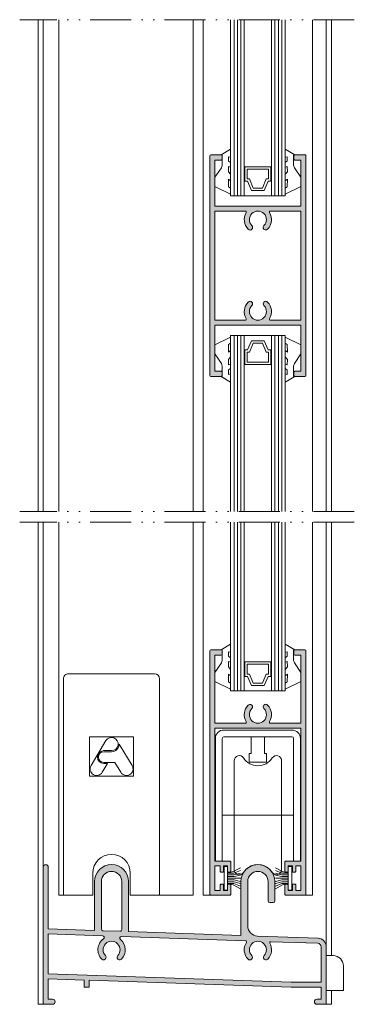
# Model space of a CAD drawing. Units: millimetres. Extents: x 4370 to 6561, y 386 to 999.
# Drawn here: x 4663 to 4688, y 769 to 841 of the extents above; entities that cross this region are included whole.
import ezdxf

# ---------------------------------------------------------------- set-up
doc = ezdxf.new("R2010")
doc.units = ezdxf.units.MM
doc.linetypes.add('ACAD_ISO12W100', pattern=[21, 12, -3, 0, -3, 0, -3])
doc.layers.get('0').update_dxf_attribs({"lineweight": 9})
for name, color, linetype, lineweight in [('aux.', 7, 'Continuous', 15), ('perfiles', 7, 'Continuous', 15), ('Sombreado perfiles', 254, 'Continuous', 15), ('Vidrio', 155, 'Continuous', 15)]:
    doc.layers.add(name, color=color, linetype=linetype, lineweight=lineweight)

# ---------------------------------------------------------------- blocks, each defined once
blk = doc.blocks.new('COR-6501')
at = {"layer": 'Sombreado perfiles'}
h = blk.add_hatch(color=256, dxfattribs=at)
h.paths.add_polyline_path([(-3.750441833223704, 1.592074252384464), (-3.750441833223704, 5.257223387005297, 1), (-6.250441833223704, 5.257223387005297), (-6.250441833223704, 1.679376176113692), (-9.637941833223522, 1.797670282767285), (-9.637941833223522, 6.319723387005297, 1), (-10.01294183322352, 6.319723387005297), (-10.01294183322352, -3.667776612994658, 0.414213562373096), (-9.937941833223704, -3.742776612994703), (-9.325441833223522, -3.742776612994703, 1), (-9.325441833223522, -3.367776612994703), (-9.637941833223522, -3.367776612994703), (-9.637941833223522, -1.871186916041552), (-7.012941833223522, -1.962853935957355), (-7.012941833223522, -2.492776612994703), (-6.637941833223522, -2.492776612994476), (-6.637941833223522, -1.975949224516853), (8.16205816677666, -2.492776612994703), (10.36205816677648, -2.492776612994703), (10.36205816677648, -3.36777661299493), (10.04955816677648, -3.367776612994703, 1), (10.04955816677648, -3.742776612994703), (10.66205816677666, -3.742776612994703, 0.414213562373096), (10.73705816677648, -3.667776612994658), (10.73705816677648, 0.4826041201183671, 0.4040262258351401), (10.13387035221604, 1.107223387005433), (5.698383544249737, 1.262113999409848, -0.4040262258351549), (4.97455816677666, 2.011657119674283), (4.97455816677666, 5.257223387005297, -1), (6.47455816677666, 5.257223387005297), (6.47455816677666, 3.844072860332517, 1), (6.72455816677666, 3.844072860332517, 1), (6.97455816677666, 3.844072860332517), (6.97455816677666, 5.257223387005297, 1), (4.47455816677666, 5.257223387005297), (4.47455816677666, 1.304850923314916)])
h.paths.add_polyline_path([(10.36205816677648, -2.11777661299493), (8.168603816120594, -2.117776612994476), (-9.637941833223522, -1.495958336929561), (-9.637941833223522, 1.422441703655068), (-5.668820575482641, 1.283836935128875, -0.7085228152255028), (-5.59843399264264, 1.058725337890792, 0.449448495670193), (-5.725430672644507, -0.4315372264991311, 1), (-5.453559857861364, -0.1732519964348285, -2.329360842096347), (-4.547323808585134, -0.1732519964348285, 1), (-4.275452993802901, -0.4315372264991311, 0.4286307570124756), (-4.347996402856552, 1.015059095053857, -0.7085228152257248), (-4.26207828697261, 1.23471241193738), (4.969043007908112, 0.912354553048317, 0.3861771045311046), (4.999569327355857, -0.4315372264991311, 1), (5.27144014213809, -0.1732519964348285, -2.329360842096361), (6.177676191414321, -0.1732519964348285, 1), (6.449547006197463, -0.4315372264991311, 0.3662532195197404), (6.523932568672535, 0.8580566131120122), (10.36205816677648, 0.7240263138201044)], flags=16)
h.paths.add_polyline_path([(-5.750441833223704, 1.661915791367846), (-5.750441833223704, 5.257223387005297, -1), (-4.250441833223704, 5.257223387005297), (-4.250441833223704, 1.609534637130309)], flags=16)
for points in [[(-4.37980427031107, 1.614052072976847, 0.424474816209592), (-4.250441833223704, 1.738975926354215), (-4.250441833223704, 5.257223387005297, 1.000000000000022), (-5.750441833223704, 5.257223387005297), (-5.750441833223704, 1.782626888218829, 0.4040262258351714), (-5.62980427031107, 1.657703034841461)], [(4.825413612528791, 0.9173702020566452), (-4.26207828697261, 1.23471241193738, 0.7085228152255957), (-4.347996402856552, 1.015059095053857, -0.4286307570125236), (-4.275452993802901, -0.4315372264991311, -1.000000000000027), (-4.547323808585134, -0.1732519964348285, 2.329360842096321), (-5.453559857861364, -0.1732519964348285, -1.000000000000021), (-5.725430672644507, -0.4315372264991311, -0.4494484956701935), (-5.59843399264264, 1.058725337890792, 0.7085228152256273), (-5.668820575482641, 1.283836935128875), (-9.637941833223522, 1.422441703655068), (-9.637941833223522, -1.495958336929561), (8.168603816124232, -2.117776612994703), (10.36205816677648, -2.117776612994703), (10.36205816677648, 0.4826041201183671, 0.4040262258351635), (10.12078304095212, 0.7324518268731026), (6.667561964052766, 0.853040964103684, 0.5830733584237356), (6.599336152844444, 0.7417473545140183, -0.3273979832006774), (6.449547006197463, -0.4315372264991311, -1.000000000000014), (6.177676191414321, -0.1732519964348285, 2.329360842096361), (5.27144014213809, -0.1732519964348285, -1.000000000000021), (4.999569327355857, -0.4315372264991311, -0.3468351252200249), (4.88570977933432, 0.8015885060983692, 0.5830733584237282)]]:
    blk.add_lwpolyline(points, format="xyb", close=True)
at = {"layer": 'perfiles'}
blk.add_lwpolyline([(4.47455816677666, 1.304850923314916), (4.47455816677666, 5.257223387005297, -1.000000000000004), (6.97455816677666, 5.257223387005297), (6.97455816677666, 3.844072860332517, -0.4142135623730961), (6.84955816677666, 3.719072860332517), (6.59955816677666, 3.719072860332517, -0.4142135623730961), (6.47455816677666, 3.844072860332517), (6.47455816677666, 5.257223387005297, 1.000000000000004), (4.97455816677666, 5.257223387005297), (4.97455816677666, 2.011657119674283, 0.4040262258351549), (5.698383544249737, 1.262113999409848), (10.13387035221604, 1.107223387005433, -0.4040262258351403), (10.73705816677648, 0.4826041201183671), (10.73705816677648, -3.667776612994658, -0.4142135623730961), (10.66205816677666, -3.742776612994703), (10.04955816677648, -3.742776612994703, -1.000000000000004), (10.04955816677648, -3.367776612994703), (10.36205816677648, -3.367776612994703), (10.36205816677648, -2.492776612994703), (8.16205816677666, -2.492776612994703), (-6.637941833223522, -1.975949224516853), (-6.637941833223522, -2.492776612994703), (-7.012941833223522, -2.492776612994703), (-7.012941833223522, -1.962853935957355), (-9.637941833223522, -1.871186916041552), (-9.637941833223522, -3.367776612994703), (-9.325441833223522, -3.367776612994703, -1.000000000000004), (-9.325441833223522, -3.742776612994703), (-9.937941833223704, -3.742776612994703, -0.4142135623730961), (-10.01294183322352, -3.667776612994658), (-10.01294183322352, 6.319723387005297, -1.000000000000004), (-9.637941833223522, 6.319723387005297), (-9.637941833223522, 1.797670282767285), (-6.250441833223704, 1.679376176113919), (-6.250441833223704, 5.257223387005297, -1.000000000000004), (-3.750441833223704, 5.257223387005297), (-3.750441833223704, 1.592074252384464)], format="xyb", close=True, dxfattribs=at)
blk = doc.blocks.new('COR-6554')
at = {"layer": 'Sombreado perfiles'}
h = blk.add_hatch(color=256, dxfattribs=at)
edge = h.paths.add_edge_path()
edge.add_arc((3.417319917538293, 7.864915624836271), 0.07499999999993179, 359.9999999999131, 449.9999999999132)
edge.add_line((3.417319917538407, 7.939915624836203), (2.667319917538407, 7.939915624836203))
edge.add_arc((2.667319917538521, 7.864915624836271), 0.07499999999993179, 90.00000000008686, 180.0000000000869)
edge.add_line((2.592319917538589, 7.864915624836158), (2.592319917538589, 7.639915624836249))
edge.add_arc((2.667319917538521, 7.639915624836135), 0.07499999999993179, 179.9999999999131, 269.9999999999131)
edge.add_line((2.667319917538407, 7.564915624836203), (3.117319917538225, 7.564915624836203))
edge.add_line((3.117319917538225, 7.564915624836203), (3.117319917538225, 4.189915624836203))
edge.add_line((3.117319917538225, 4.189915624836203), (-3.182680082461957, 4.189915624836203))
edge.add_line((-3.182680082461957, 4.189915624836203), (-3.182680082461957, 7.564915624836203))
edge.add_line((-3.182680082461957, 7.564915624836203), (-2.732680082461229, 7.564915624836203))
edge.add_arc((-2.732680082461343, 7.639915624836135), 0.07499999999993179, 270.0000000000868, 360.0000000000869)
edge.add_line((-2.657680082461411, 7.639915624836249), (-2.657680082461411, 7.864915624836158))
edge.add_arc((-2.732680082461343, 7.864915624836271), 0.07499999999993179, 359.9999999999131, 449.9999999999132)
edge.add_line((-2.732680082461229, 7.939915624836203), (-3.482680082461229, 7.939915624836203))
edge.add_arc((-3.48268008246157, 7.864915624835817), 0.07500000000038654, 89.99999999973946, 179.9999999997395)
edge.add_line((-3.557680082461957, 7.864915624836158), (-3.557680082461957, -8.235084375163751))
edge.add_arc((-3.48268008246157, -8.23508437516341), 0.07500000000038654, 180.0000000002605, 270.0000000002605)
edge.add_line((-3.482680082461229, -8.310084375163797), (-2.732680082461229, -8.310084375163797))
edge.add_arc((-2.732680082461343, -8.235084375163865), 0.07499999999993179, 270.0000000000868, 360.0000000000869)
edge.add_line((-2.657680082461411, -8.235084375163751), (-2.657680082461411, -8.010084375163842))
edge.add_arc((-2.732680082461343, -8.010084375163729), 0.07499999999993179, 359.9999999999131, 449.9999999999132)
edge.add_line((-2.732680082461229, -7.935084375163797), (-3.182680082461957, -7.935084375163797))
edge.add_line((-3.182680082461957, -7.935084375163797), (-3.182680082461957, -4.560084375163797))
edge.add_line((-3.182680082461957, -4.560084375163797), (3.117319917538225, -4.560084375163797))
edge.add_line((3.117319917538225, -4.560084375163797), (3.117319917538225, -7.935084375163797))
edge.add_line((3.117319917538225, -7.935084375163797), (2.667319917538407, -7.935084375163797))
edge.add_arc((2.667319917538521, -8.010084375163729), 0.07499999999993179, 90.00000000008686, 180.0000000000869)
edge.add_line((2.592319917538589, -8.010084375163842), (2.592319917538589, -8.235084375163751))
edge.add_arc((2.667319917538521, -8.235084375163865), 0.07499999999993179, 179.9999999999131, 269.9999999999131)
edge.add_line((2.667319917538407, -8.310084375163797), (3.417319917538407, -8.310084375163797))
edge.add_arc((3.417319917538293, -8.235084375163865), 0.07499999999993179, 270.0000000000868, 360.0000000000869)
edge.add_line((3.492319917538225, -8.235084375163751), (3.492319917538225, 7.864915624836158))
edge = h.paths.add_edge_path(flags=16)
edge.add_arc((0.8909675776338172, -4.110084375163776), 0.0750000000000206, 149.2276752321812, 270.00000000014035, ccw=False)
edge.add_arc((-0.03268008246182941, -3.560084375163806), 1.00000000000004, 329.2276752320494, 404.9525360189175)
edge.add_arc((0.5423199175384026, -2.986036250003504), 0.1874999999998403, 44.95253601892286, 224.9525360189267)
edge.add_arc((-0.03268008246141108, -3.560084375163548), 0.6249999999998814, -224.9525360189234, 44.952536018923524, ccw=False)
edge.add_arc((-0.6076800824612246, -2.986036250003504), 0.1874999999998402, 315.0474639810732, 495.0474639810772)
edge.add_arc((-0.03268008246146725, -3.560084375164388), 1.000000000000116, 135.0474639810397, 210.7723247679092)
edge.add_arc((-0.9563277425570977, -4.110084375164033), 0.07499999999976417, -89.99999999979019, 30.772324768163628, ccw=False)
edge.add_line((-0.9563277425568231, -4.185084375163797), (-3.182680082461957, -4.185084375163797))
edge.add_line((-3.182680082461957, -4.185084375163797), (-3.182680082461957, 3.814915624836203))
edge.add_line((-3.182680082461957, 3.814915624836203), (-0.9563277425568231, 3.814915624836203))
edge.add_arc((-0.9563277425571035, 3.739915624836436), 0.07499999999976747, -30.77232476815908, 89.99999999978581, ccw=False)
edge.add_arc((-0.03268008246147369, 3.189915624836794), 1.000000000000111, 149.2276752320906, 224.9525360189605)
edge.add_arc((-0.6076800824612292, 2.615867499675915), 0.1874999999998403, 224.9525360189248, 404.9525360189247)
edge.add_arc((-0.03268008246141108, 3.189915624835996), 0.624999999999911, -44.95253601892608, 224.9525360189261, ccw=False)
edge.add_arc((0.542319917538407, 2.615867499675915), 0.1874999999998403, 135.0474639810752, 315.0474639810752)
edge.add_arc((-0.03268008246182486, 3.189915624836212), 1.000000000000036, 315.0474639810824, 390.7723247679508)
edge.add_arc((0.8909675776338292, 3.739915624836176), 0.07500000000002731, 89.9999999998688, 210.7723247678098, ccw=False)
edge.add_line((0.8909675776340009, 3.814915624836203), (3.117319917538225, 3.814915624836203))
edge.add_line((3.117319917538225, 3.814915624836203), (3.117319917538225, -4.185084375163797))
edge.add_line((3.117319917538225, -4.185084375163797), (0.8909675776340009, -4.185084375163797))
blk.add_lwpolyline([(0.8909675776340009, -4.185084375163797, -0.5818522487116616), (0.8265270432084435, -4.071712282140652, 0.3429853106117987), (0.6750122252306028, -2.853563605735872, 1.000000000000034), (0.4096276098462113, -3.118508894271145, -2.411388043756852), (-0.4749877747690334, -3.118508894271145, 1.000000000000034), (-0.7403723901534249, -2.853563605735872, 0.3429853106118055), (-0.8918872081321751, -4.071712282140652, -0.5818522487116291), (-0.9563277425568231, -4.185084375163797), (-3.182680082461957, -4.185084375163797), (-3.182680082461957, 3.814915624836203), (-0.9563277425568231, 3.814915624836203, -0.5818522487115771), (-0.8918872081321751, 3.701543531813059, 0.3429853106118078), (-0.7403723901534249, 2.483394855408278, 1), (-0.4749877747690334, 2.748340143943551, -2.411388043757012), (0.4096276098462113, 2.748340143943551, 0.9999999999999999), (0.6750122252306028, 2.483394855408278, 0.3429853106118003), (0.8265270432084435, 3.701543531813059, -0.5818522487115549), (0.8909675776340009, 3.814915624836203), (3.117319917538225, 3.814915624836203), (3.117319917538225, -4.185084375163797)], format="xyb", close=True)
at = {"layer": 'perfiles'}
blk.add_lwpolyline([(3.492319917538225, 7.864915624836158, 0.4142135623730961), (3.417319917538407, 7.939915624836203), (2.667319917538407, 7.939915624836203, 0.4142135623730961), (2.592319917538589, 7.864915624836158), (2.592319917538589, 7.639915624836249, 0.4142135623730961), (2.667319917538407, 7.564915624836203), (3.117319917538225, 7.564915624836203), (3.117319917538225, 4.189915624836203), (-3.182680082461957, 4.189915624836203), (-3.182680082461957, 7.564915624836203), (-2.732680082461229, 7.564915624836203, 0.4142135623730961), (-2.657680082461411, 7.639915624836249), (-2.657680082461411, 7.864915624836158, 0.4142135623730961), (-2.732680082461229, 7.939915624836203), (-3.482680082461229, 7.939915624836203, 0.4142135623730961), (-3.557680082461957, 7.864915624836158), (-3.557680082461957, -8.235084375163751, 0.4142135623730961), (-3.482680082461229, -8.310084375163797), (-2.732680082461229, -8.310084375163797, 0.4142135623730961), (-2.657680082461411, -8.235084375163751), (-2.657680082461411, -8.010084375163842, 0.4142135623730961), (-2.732680082461229, -7.935084375163797), (-3.182680082461957, -7.935084375163797), (-3.182680082461957, -4.560084375163797), (3.117319917538225, -4.560084375163797), (3.117319917538225, -7.935084375163797), (2.667319917538407, -7.935084375163797, 0.4142135623730961), (2.592319917538589, -8.010084375163842), (2.592319917538589, -8.235084375163751, 0.4142135623730961), (2.667319917538407, -8.310084375163797), (3.417319917538407, -8.310084375163797, 0.4142135623730961), (3.492319917538225, -8.235084375163751)], format="xyb", close=True, dxfattribs=at)
blk = doc.blocks.new('COR-6500')
at = {"layer": 'Sombreado perfiles'}
blk.add_hatch(color=256, dxfattribs=at).paths.add_polyline_path([(4.544936444724044, 8.457211606192232, 0.4142135623730959), (4.469936444724226, 8.532211606192277), (3.06993644472368, 8.532211606192277, 0.4142135623731518), (2.994936444723862, 8.457211606192232), (2.994936444723862, 7.794711606192323, 0.4142135623730386), (3.06993644472368, 7.719711606192277), (3.169936444724044, 7.719711606192277, 0.4142135623732069), (3.244936444723862, 7.794711606192323), (3.244936444723862, 8.159132258295813), (3.244936444723862, 8.18221160619214), (3.544936444724044, 8.18221160619214), (3.544936444724044, 7.794711606192323, 0.4142135623730386), (3.619936444723862, 7.719711606192277), (3.719936444724226, 7.719711606192277, 0.414213562373096), (3.794936444724044, 7.794711606192323), (3.794936444724044, 8.18221160619214), (4.169936444724044, 8.18221160619214), (4.169936444724044, 6.382211606192413), (3.794936444724044, 6.382211606192413), (3.794936444724044, 6.769711606192232, 0.4142135623730959), (3.719936444724226, 6.844711606192277), (3.619936444723862, 6.844711606192504, 0.414213562373096), (3.544936444724044, 6.769711606192232), (3.544936444724044, 6.382211606192413), (3.244936444723862, 6.382211606192413), (3.244936444723862, 6.769711606192232, 0.414213562373318), (3.169936444724044, 6.844711606192277), (3.06993644472368, 6.844711606192504, 0.414213562373096), (2.994936444723862, 6.769711606192232), (2.994936444723862, 6.107211606192323, 0.414213562373096), (3.06993644472368, 6.032211606192277), (4.169936444724044, 6.032211606192277), (4.169936444724044, -3.717788393807723), (-2.130063555276138, -3.717788393807723), (-2.130063555276138, 6.032211606192277), (-1.030063555275774, 6.032211606192277, 0.414213562373096), (-0.9550635552759559, 6.107211606192323), (-0.9550635552759559, 6.769711606192232, 0.414213562373096), (-1.030063555275774, 6.844711606192277), (-1.130063555276138, 6.844711606192277, 0.4142135623729296), (-1.205063555275956, 6.769711606192232), (-1.205063555275956, 6.409132258295813), (-1.205063555275956, 6.382211606192413), (-1.505063555276138, 6.382211606192413), (-1.505063555276138, 6.769711606192232, 0.4142135623730959), (-1.580063555275956, 6.844711606192277), (-1.68006355527632, 6.844711606192277, 0.4142135623730959), (-1.755063555276138, 6.769711606192232), (-1.755063555276138, 6.382211606192413), (-2.130063555276138, 6.382211606192413), (-2.130063555276138, 8.18221160619214), (-1.755063555276138, 8.18221160619214), (-1.755063555276138, 7.794711606192323, 0.414213562373096), (-1.68006355527632, 7.719711606192277), (-1.580063555275956, 7.719711606192277, 0.4142135623729831), (-1.505063555276138, 7.794711606192323), (-1.505063555276138, 8.18221160619214), (-1.205063555275956, 8.18221160619214), (-1.205063555275956, 7.794711606192323, 0.4142135623729851), (-1.130063555276138, 7.719711606192277), (-1.030063555275774, 7.719711606192277, 0.4142135623730387), (-0.9550635552759559, 7.794711606192323), (-0.9550635552759559, 8.457211606192232, 0.4142135623730959), (-1.030063555275774, 8.532211606192277), (-2.43006355527632, 8.532211606192277, 0.414213562373096), (-2.505063555276138, 8.457211606192232), (-2.505063555276138, -9.392788393807677, 0.4142135623730959), (-2.43006355527541, -9.467788393807723), (-1.68006355527541, -9.467788393807723, 0.414213562373096), (-1.605063555276502, -9.392788393807677), (-1.605063555276502, -9.167788393807768, 0.4142135623730959), (-1.68006355527541, -9.092788393807723), (-2.130063555276138, -9.092788393807723), (-2.130063555276138, -4.092788393807723), (0.09628878462899593, -4.092788393807723, -0.5818522487115747), (0.1607293190536438, -4.206160486830868, 0.3429853106118114), (0.3122441370314846, -5.424309163235648, 1), (0.5776287524167856, -5.159363874700375, -2.411388043756908), (1.46224413703203, -5.159363874700148, 1), (1.727628752416422, -5.424309163235648, 0.3429853106118094), (1.879143570394262, -4.206160486830868, -0.5818522487114148), (1.94358410481982, -4.092788393807723), (4.169936444724044, -4.092788393807723), (4.169936444724044, -9.092788393807723), (3.719936444724226, -9.092788393807723, 0.414213562373096), (3.644936444723498, -9.167788393807768), (3.644936444723498, -9.392788393807677, 0.414213562373096), (3.719936444724226, -9.467788393807723), (4.469936444724226, -9.467788393807723, 0.414213562373096), (4.544936444724044, -9.392788393807677)])
at = {"layer": 'perfiles'}
blk.add_lwpolyline([(3.544936444724044, 6.382211606192413), (3.544936444724044, 6.769711606192232, -0.4142135623730961), (3.619936444723862, 6.844711606192504), (3.719936444724226, 6.844711606192277, -0.4142135623730961), (3.794936444724044, 6.769711606192232), (3.794936444724044, 6.382211606192413), (4.169936444724044, 6.382211606192413), (4.169936444724044, 8.18221160619214), (3.794936444724044, 8.18221160619214), (3.794936444724044, 7.794711606192323, -0.4142135623730961), (3.719936444724226, 7.719711606192277), (3.619936444723862, 7.719711606192277, -0.4142135623730386), (3.544936444724044, 7.794711606192323), (3.544936444724044, 8.18221160619214), (3.244936444723862, 8.18221160619214), (3.244936444723862, 7.794711606192323, -0.4142135623730961), (3.169936444724044, 7.719711606192277), (3.06993644472368, 7.719711606192277, -0.4142135623730386), (2.994936444723862, 7.794711606192323), (2.994936444723862, 8.457211606192232, -0.4142135623731518), (3.06993644472368, 8.532211606192277), (4.469936444724226, 8.532211606192277, -0.4142135623730961), (4.544936444724044, 8.457211606192232), (4.544936444724044, -9.392788393807677, -0.4142135623730961), (4.469936444724226, -9.467788393807723), (3.719936444724226, -9.467788393807723, -0.4142135623730961), (3.644936444723498, -9.392788393807677), (3.644936444723498, -9.167788393807768, -0.4142135623730961), (3.719936444724226, -9.092788393807723), (4.169936444724044, -9.092788393807723), (4.169936444724044, -4.092788393807723), (1.94358410481982, -4.092788393807723, 0.5818522487115745), (1.879143570394262, -4.206160486830868, -0.3429853106118002), (1.727628752416422, -5.424309163235648, -1.000000000000034), (1.46224413703203, -5.159363874700148, 2.411388043756935), (0.5776287524167856, -5.159363874700375, -1.000000000000034), (0.3122441370314846, -5.424309163235648, -0.3429853106118055), (0.1607293190536438, -4.206160486830868, 0.5818522487115745), (0.09628878462899593, -4.092788393807723), (-2.130063555276138, -4.092788393807723), (-2.130063555276138, -9.092788393807723), (-1.68006355527541, -9.092788393807723, -0.4142135623730961), (-1.605063555276502, -9.167788393807768), (-1.605063555276502, -9.392788393807677, -0.4142135623730961), (-1.68006355527541, -9.467788393807723), (-2.43006355527541, -9.467788393807723, -0.4142135623730961), (-2.505063555276138, -9.392788393807677), (-2.505063555276138, 8.457211606192232, -0.4142135623730961), (-2.43006355527632, 8.532211606192277), (-1.030063555275774, 8.532211606192277, -0.4142135623730961), (-0.9550635552759559, 8.457211606192232), (-0.9550635552759559, 7.794711606192323, -0.4142135623730386), (-1.030063555275774, 7.719711606192277), (-1.130063555276138, 7.719711606192277, -0.4142135623730961), (-1.205063555275956, 7.794711606192323), (-1.205063555275956, 8.18221160619214), (-1.505063555276138, 8.18221160619214), (-1.505063555276138, 7.794711606192323, -0.414213562372983), (-1.580063555275956, 7.719711606192277), (-1.68006355527632, 7.719711606192277, -0.4142135623730961), (-1.755063555276138, 7.794711606192323), (-1.755063555276138, 8.18221160619214), (-2.130063555276138, 8.18221160619214), (-2.130063555276138, 6.382211606192413), (-1.755063555276138, 6.382211606192413), (-1.755063555276138, 6.769711606192232, -0.4142135623730961), (-1.68006355527632, 6.844711606192277), (-1.580063555275956, 6.844711606192277, -0.4142135623730961), (-1.505063555276138, 6.769711606192232), (-1.505063555276138, 6.382211606192413), (-1.205063555275956, 6.382211606192413), (-1.205063555275956, 6.769711606192232, -0.4142135623730407), (-1.130063555276138, 6.844711606192277), (-1.030063555275774, 6.844711606192277, -0.4142135623730961), (-0.9550635552759559, 6.769711606192232), (-0.9550635552759559, 6.107211606192323, -0.4142135623730961), (-1.030063555275774, 6.032211606192277), (-2.130063555276138, 6.032211606192277), (-2.130063555276138, -3.717788393807723), (4.169936444724044, -3.717788393807723), (4.169936444724044, 6.032211606192277), (3.06993644472368, 6.032211606192277, -0.4142135623730961), (2.994936444723862, 6.107211606192323), (2.994936444723862, 6.769711606192232, -0.4142135623730961), (3.06993644472368, 6.844711606192504), (3.169936444724044, 6.844711606192277, -0.4142135623730961), (3.244936444723862, 6.769711606192232), (3.244936444723862, 6.382211606192413)], format="xyb", close=True, dxfattribs=at)

msp = doc.modelspace()

# ---------------------------------------------------------------- linework, layer by layer
for p, q in [((4665.048544693414, 840.955009878493), (4665.048544693414, 827.1346985619775)), ((4678.167294693415, 782.5892181718746), (4683.404794693415, 782.5892181718746)), ((4678.980271846853, 778.4494150315616), (4678.561044693415, 778.3377870801933)), ((4679.024900318279, 778.3377870801933), (4678.561044693415, 778.3377870801933)), ((4678.561044693415, 778.2205783179897), (4679.04163595044, 778.2205783179897)), ((4678.561044693415, 778.0810438677236), (4679.04163595044, 778.0810438677236)), ((4678.980271846853, 778.4494150315616), (4679.506722409504, 778.7340652318733)), ((4679.024900318279, 778.3377870801933), (4679.506722409504, 778.5387168059231)), ((4679.04163595044, 778.2205783179897), (4679.506722409504, 778.3377870801933)), ((4679.04163595044, 778.0810438677236), (4679.506722409504, 778.1982526299271)), ((4682.591817539978, 778.4494150315616), (4682.065366977327, 778.7340652318733)), ((4682.547189068551, 778.3377870801933), (4682.065366977327, 778.5387168059231)), ((4682.530453436391, 778.2205783179897), (4682.065366977327, 778.3377870801933)), ((4682.530453436391, 778.0810438677236), (4682.065366977327, 778.1982526299271)), ((4683.011044693415, 778.2205783179897), (4682.530453436391, 778.2205783179897)), ((4683.011044693415, 778.0810438677236), (4682.530453436391, 778.0810438677236)), ((4682.547189068551, 778.3377870801933), (4683.011044693415, 778.3377870801933)), ((4682.591817539978, 778.4494150315616), (4683.011044693415, 778.3377870801933)), ((4678.561044693415, 777.9622975197713), (4679.501143984448, 777.9622975197713)), ((4678.561044693415, 777.8522071541518), (4679.04163595044, 777.8522071541518)), ((4678.561044693415, 777.7040167215528), (4679.04163595044, 777.7040167215528)), ((4679.024900318279, 777.5868079593492), (4678.561044693415, 777.5868079593492)), ((4678.980271846853, 777.4751800079807), (4678.561044693415, 777.5868079593492)), ((4678.980271846853, 777.4751800079807), (4679.506722409504, 777.190529807669)), ((4679.024900318279, 777.5868079593492), (4679.506722409504, 777.3858782336195)), ((4679.04163595044, 777.8522071541518), (4679.506722409504, 777.7349983919482)), ((4679.04163595044, 777.7040167215528), (4679.506722409504, 777.5868079593492)), ((4682.530453436391, 777.8522071541518), (4682.065366977327, 777.7349983919482)), ((4682.530453436391, 777.7040167215528), (4682.065366977327, 777.5868079593492)), ((4682.547189068551, 777.5868079593492), (4682.065366977327, 777.3858782336195)), ((4682.591817539978, 777.4751800079807), (4682.065366977327, 777.190529807669)), ((4683.011044693415, 777.9622975197713), (4682.070945402382, 777.9622975197713)), ((4683.011044693415, 777.8522071541518), (4682.530453436391, 777.8522071541518)), ((4683.011044693415, 777.7040167215528), (4682.530453436391, 777.7040167215528)), ((4682.547189068551, 777.5868079593492), (4683.011044693415, 777.5868079593492)), ((4682.591817539978, 777.4751800079807), (4683.011044693415, 777.5868079593492)), ((4668.686044693415, 776.7142181718746), (4666.186044693415, 776.7142181718746)), ((4676.036044693416, 776.7142181718746), (4671.436044693415, 776.7142181718746)), ((4676.786044693416, 776.7142181718746), (4677.336044693415, 776.7142181718746)), ((4684.786044693416, 776.7142181718743), (4684.236044693414, 776.7142181718746)), ((4686.173544693414, 769.7297906215931), (4686.173544693414, 768.7142181718746)), ((4665.048544693414, 768.7142181718746), (4664.673544693414, 768.7142181718746)), ((4685.798544693414, 768.7142181718746), (4686.173544693414, 768.7142181718746))]:
    msp.add_line(p, q)
for points in [[(4677.636044693415, 829.3899783984621), (4678.109925986016, 830.0929290727281), (4678.168143208137, 830.2849465498507), (4678.168143208137, 831.0349465498507), (4678.086044693415, 831.0349465498507), (4678.786044693416, 831.453696549851), (4678.786044693416, 830.859946549851), (4678.629794693416, 830.891196549851), (4678.642294693414, 830.5661965498507), (4678.786044693416, 830.4661965498508), (4678.786044693416, 830.1286965498507), (4678.629794693416, 830.1849465498508), (4678.623544693415, 829.797446549851), (4678.786044693416, 829.609946549851), (4678.786044693416, 829.1286965498507), (4678.623544693415, 829.2474465498508), (4678.629794693416, 828.6974465498506), (4678.786044693416, 828.5974465498507), (4678.786044693416, 828.1474465498504), (4677.636044693415, 828.7213663700559), (4677.636044693415, 829.2984472471617)], [(4683.936044693415, 829.3899783984621), (4683.462163400814, 830.0929290727281), (4683.403946178692, 830.2849465498507), (4683.403946178692, 831.0349465498507), (4683.486044693414, 831.0349465498507), (4682.786044693416, 831.453696549851), (4682.786044693416, 830.859946549851), (4682.942294693416, 830.891196549851), (4682.929794693415, 830.5661965498507), (4682.786044693416, 830.4661965498508), (4682.786044693416, 830.1286965498507), (4682.942294693416, 830.1849465498508), (4682.948544693415, 829.797446549851), (4682.786044693416, 829.609946549851), (4682.786044693416, 829.1286965498507), (4682.948544693415, 829.2474465498508), (4682.942294693416, 828.6974465498506), (4682.786044693416, 828.5974465498507), (4682.786044693416, 828.1474465498504), (4683.936044693415, 828.7213663700559), (4683.936044693415, 829.2984472471617)], [(4677.636044693415, 816.4299147012398), (4678.109925986016, 815.7269640269733), (4678.168143208137, 815.5349465498507), (4678.168143208137, 814.7849465498507), (4678.086044693415, 814.7849465498507), (4678.786044693416, 814.3661965498509), (4678.786044693416, 814.9599465498509), (4678.629794693416, 814.9286965498509), (4678.642294693414, 815.2536965498507), (4678.786044693416, 815.3536965498506), (4678.786044693416, 815.6911965498507), (4678.629794693416, 815.6349465498506), (4678.623544693415, 816.0224465498509), (4678.786044693416, 816.2099465498509), (4678.786044693416, 816.6911965498507), (4678.623544693415, 816.5724465498506), (4678.629794693416, 817.1224465498508), (4678.786044693416, 817.2224465498507), (4678.786044693416, 817.672446549851), (4677.636044693415, 817.098526729646), (4677.636044693415, 816.5214458525397)], [(4683.936044693415, 816.4299147012398), (4683.462163400814, 815.7269640269733), (4683.403946178692, 815.5349465498507), (4683.403946178692, 814.7849465498507), (4683.486044693414, 814.7849465498507), (4682.786044693416, 814.3661965498509), (4682.786044693416, 814.9599465498509), (4682.942294693416, 814.9286965498509), (4682.929794693415, 815.2536965498507), (4682.786044693416, 815.3536965498506), (4682.786044693416, 815.6911965498507), (4682.942294693416, 815.6349465498506), (4682.948544693415, 816.0224465498509), (4682.786044693416, 816.2099465498509), (4682.786044693416, 816.6911965498507), (4682.948544693415, 816.5724465498506), (4682.942294693416, 817.1224465498508), (4682.786044693416, 817.2224465498507), (4682.786044693416, 817.672446549851), (4683.936044693415, 817.098526729646), (4683.936044693415, 816.5214458525397)], [(4677.636044693415, 793.0692500204859), (4678.109925986016, 793.772200694752), (4678.168143208137, 793.9642181718746), (4678.168143208137, 794.7142181718746), (4678.086044693415, 794.7142181718746), (4678.786044693416, 795.1329681718746), (4678.786044693416, 794.5392181718746), (4678.629794693416, 794.5704681718746), (4678.642294693414, 794.2454681718746), (4678.786044693416, 794.1454681718747), (4678.786044693416, 793.8079681718746), (4678.629794693416, 793.8642181718747), (4678.623544693415, 793.4767181718746), (4678.786044693416, 793.2892181718746), (4678.786044693416, 792.8079681718746), (4678.623544693415, 792.9267181718747), (4678.629794693416, 792.3767181718747), (4678.786044693416, 792.2767181718746), (4678.786044693416, 791.8267181718745), (4677.636044693415, 792.4006379920795), (4677.636044693415, 792.9777188691858)], [(4683.936044693415, 793.0692500204859), (4683.462163400814, 793.772200694752), (4683.403946178692, 793.9642181718746), (4683.403946178692, 794.7142181718746), (4683.486044693414, 794.7142181718746), (4682.786044693416, 795.1329681718746), (4682.786044693416, 794.5392181718746), (4682.942294693416, 794.5704681718746), (4682.929794693415, 794.2454681718746), (4682.786044693416, 794.1454681718747), (4682.786044693416, 793.8079681718746), (4682.942294693416, 793.8642181718747), (4682.948544693415, 793.4767181718746), (4682.786044693416, 793.2892181718746), (4682.786044693416, 792.8079681718746), (4682.948544693415, 792.9267181718747), (4682.942294693416, 792.3767181718747), (4682.786044693416, 792.2767181718746), (4682.786044693416, 791.8267181718745), (4683.936044693415, 792.4006379920795), (4683.936044693415, 792.9777188691858)], [(4678.311044693415, 778.8372975197713), (4678.311044693415, 777.0872975197713), (4678.561044693415, 777.0872975197713), (4678.561044693415, 778.8372975197713)], [(4683.261044693415, 778.8372975197713), (4683.261044693415, 777.0872975197713), (4683.011044693415, 777.0872975197713), (4683.011044693415, 778.8372975197713)]]:
    msp.add_lwpolyline(points, close=True)
for points in [[(4673.586044693415, 792.5892181718746), (4673.586044693415, 776.7142181718746), (4671.436044693415, 776.7142181718746), (4671.436044693415, 778.3392181718746, 0.4142135623730966), (4670.061044693415, 779.7142181718746, 0.4142135623730892), (4668.686044693415, 778.3392181718746), (4668.686044693415, 776.7142181718746), (4666.536044693416, 776.7142181718746), (4666.536044693416, 792.5892181718746, -0.4142135623817763), (4666.911044693399, 792.964218171847, -4.15504099807933e-06), (4673.204781821592, 792.9641658701889, -0.4093204429977809)], [(4683.279794693415, 788.8392181718746, -0.4142135623730286), (4683.904794693415, 788.214218171875), (4683.904794693415, 779.2142181718746), (4683.404794693415, 779.2142181718746), (4683.404794693415, 788.2142181718746, 0.4142135623730951), (4683.279794693415, 788.3392181718746), (4678.292294693416, 788.3392181718746, 0.4142135623731655), (4678.167294693416, 788.2142181718746), (4678.167294693416, 779.2142181718746), (4677.667294693416, 779.2142181718746), (4677.667294693416, 788.2142181718746, -0.4142135623731122), (4678.292294693415, 788.8392181718746)], [(4682.523544693415, 786.584775630769, 0.7480539081320555), (4681.836680573282, 786.7869706189545, -0.5451483792390579), (4679.735408813549, 786.7869706189545, 0.7480539081320644), (4679.048544693414, 786.584775630769), (4679.048544693414, 778.5936607129802, 0.748053908132084), (4679.735408813549, 778.3914657247947, -0.5451483792390501), (4681.836680573282, 778.3914657247947, 0.7480539081320752), (4682.523544693415, 778.5936607129802)], [(4670.681682256327, 774.0710468578461, 0.424474816209592), (4670.811044693415, 774.1959707112235), (4670.811044693415, 777.7142181718746, 1.000000000000022), (4669.311044693415, 777.7142181718746), (4669.311044693415, 774.2396216730881, 0.4040262258351714), (4669.431682256327, 774.1146978197107)]]:
    msp.add_lwpolyline(points, format="xyb", close=True)
at = {"elevation": 0.4000000000019455}
msp.add_lwpolyline([(4668.451044693415, 788.3342181718745), (4671.671044693416, 788.3342181718745), (4671.671044693416, 785.4642181718746), (4668.451044693415, 785.4642181718746)], close=True, dxfattribs=at)
at = {"elevation": 0.4374999999994387}
msp.add_lwpolyline([(4669.477810573693, 787.3313291225184), (4670.061044693415, 787.3292181718743, 1.709955266680086), (4669.647509992793, 788.0641197793875), (4668.553759992793, 786.2266197793876, 1.000000000000008), (4669.380829394037, 785.7343165643613), (4669.766187493748, 786.3817181718746), (4669.488128026748, 786.3804681718746, -0.9997806159216145), (4669.522565470033, 787.3292181718743)], format="xyb", dxfattribs=at)
for points in [[(4680.298544693415, 788.3392181718746), (4680.298544693415, 787.1121199513198), (4680.148544693415, 787.1121199513198), (4680.148544693415, 786.4871199513198), (4681.423544693415, 786.4871199513198), (4681.423544693415, 787.1121199513198), (4681.273544693415, 787.1121199513198), (4681.273544693415, 788.3392181718746)], [(4681.273544693415, 788.3392181718746), (4680.298544693415, 788.3392181718746)]]:
    msp.add_lwpolyline(points)
at = {"elevation": 0.4750000000009216}
msp.add_lwpolyline([(4670.629614699701, 787.8036604658712), (4671.568329394036, 786.2266197793876, -0.9999999999999817), (4670.741259992792, 785.7343165643613), (4670.308282845464, 786.4617181718745), (4669.488128026748, 786.4617181718745, -0.9999999999999999), (4669.488128026748, 787.2492181718746), (4670.061044693415, 787.2492181718744, 0.4068636959572846)], format="xyb", close=True, dxfattribs=at)
msp.add_lwpolyline([(4685.798544693414, 769.7297906215931), (4687.048544693414, 769.7297906215931), (4687.048544693414, 771.5356980082474, 0.4142135623730951), (4686.298544693414, 772.2856980082474), (4685.798544693414, 772.2856980082474)], format="xyb")
at = {"layer": 'aux.', "linetype": 'ACAD_ISO12W100', "ltscale": 0.25}
for p, q in [((4687.850016368189, 840.9550098784935), (4663.32903597039, 840.955009878493)), ((4687.850016368189, 804.8648832212082), (4663.32903597039, 804.8648832212084)), ((4687.850016368189, 804.0804163164007), (4663.32903597039, 804.0804163164009))]:
    msp.add_line(p, q, dxfattribs=at)
at = {"layer": 'aux.'}
for p, q in [((4664.673544693414, 804.8648832212084), (4664.673544693414, 840.955009878493)), ((4665.048544693414, 840.955009878493), (4665.048544693414, 804.8648832212084)), ((4666.186044693415, 804.8648832212084), (4666.186044693415, 840.955009878493)), ((4676.036044693416, 804.8648832212082), (4676.036044693416, 840.955009878493)), ((4676.786044693416, 840.9550098784935), (4676.786044693416, 804.8648832212082)), ((4684.786044693416, 840.955009878493), (4684.786044693416, 804.864883221208)), ((4685.798544693414, 804.8648832212082), (4685.798544693414, 840.9550098784935)), ((4686.173544693414, 840.9550098784935), (4686.173544693414, 804.8648832212082)), ((4664.673544693414, 768.7142181718746), (4664.673544693414, 804.0804163164009)), ((4665.048544693414, 804.0804163164009), (4665.048544693414, 768.7142181718746)), ((4666.186044693415, 776.7142181718746), (4666.186044693415, 804.0804163164007)), ((4676.036044693416, 776.7142181718746), (4676.036044693416, 804.0804163164007)), ((4676.786044693416, 804.0804163164007), (4676.786044693416, 776.7142181718746)), ((4684.786044693416, 804.0804163164007), (4684.786044693416, 776.7142181718743)), ((4685.798544693414, 768.7142181718746), (4685.798544693414, 804.0804163164007)), ((4686.173544693414, 804.0804163164007), (4686.173544693414, 772.2856980082474))]:
    msp.add_line(p, q, dxfattribs=at)
at = {"layer": 'Vidrio'}
for points in [[(4679.786044693416, 840.9550098784935), (4679.786044693416, 828.0349465498507), (4678.786044693416, 828.0349465498507), (4678.786044693416, 840.9550098784935)], [(4679.036044693416, 828.0349465498507), (4679.036044693416, 840.9550098784935)], [(4679.286044693416, 828.0349465498507), (4679.286044693416, 840.9550098784935)], [(4679.536044693416, 828.0349465498507), (4679.536044693416, 840.9550098784935)], [(4682.786044693416, 840.9550098784935), (4682.786044693416, 828.0349465498507), (4681.786044693416, 828.0349465498507), (4681.786044693416, 840.9550098784935)], [(4682.036044693416, 828.0349465498507), (4682.036044693416, 840.9550098784935)], [(4682.286044693416, 828.0349465498507), (4682.286044693416, 840.9550098784935)], [(4682.536044693416, 828.0349465498507), (4682.536044693416, 840.9550098784935)], [(4679.786044693416, 804.8648832212082), (4679.786044693416, 817.7849465498507), (4678.786044693416, 817.7849465498507), (4678.786044693416, 804.8648832212082)], [(4679.036044693416, 817.7849465498507), (4679.036044693416, 804.8648832212082)], [(4679.286044693416, 817.7849465498507), (4679.286044693416, 804.8648832212082)], [(4679.536044693416, 817.7849465498507), (4679.536044693416, 804.8648832212082)], [(4682.786044693416, 804.8648832212082), (4682.786044693416, 817.7849465498507), (4681.786044693416, 817.7849465498507), (4681.786044693416, 804.8648832212082)], [(4682.036044693416, 817.7849465498507), (4682.036044693416, 804.8648832212082)], [(4682.286044693416, 817.7849465498507), (4682.286044693416, 804.8648832212082)], [(4682.536044693416, 817.7849465498507), (4682.536044693416, 804.8648832212082)], [(4679.786044693416, 804.0804163164007), (4679.786044693416, 791.7142181718746), (4678.786044693416, 791.7142181718746), (4678.786044693416, 804.0804163164007)], [(4679.036044693416, 791.7142181718746), (4679.036044693416, 804.0804163164007)], [(4679.286044693416, 791.7142181718746), (4679.286044693416, 804.0804163164007)], [(4679.536044693416, 791.7142181718746), (4679.536044693416, 804.0804163164007)], [(4682.786044693416, 804.0804163164007), (4682.786044693416, 791.7142181718746), (4681.786044693416, 791.7142181718746), (4681.786044693416, 804.0804163164007)], [(4682.036044693416, 791.7142181718746), (4682.036044693416, 804.0804163164007)], [(4682.286044693416, 791.7142181718746), (4682.286044693416, 804.0804163164007)], [(4682.536044693416, 791.7142181718746), (4682.536044693416, 804.0804163164007)]]:
    msp.add_lwpolyline(points, dxfattribs=at)
for points in [[(4681.731044693415, 830.1649465498508), (4681.786044693416, 830.1649465498508), (4681.786044693416, 828.0349465498507), (4679.786044693416, 828.0349465498507), (4679.786044693416, 830.1649465498508), (4679.831044693416, 830.1649465498508), (4679.831044693416, 829.0974465498507), (4680.031044693415, 829.0974465498507), (4680.306044693415, 828.4299465498507), (4681.256044693415, 828.4299465498507), (4681.531044693415, 829.0974465498507), (4681.731044693415, 829.0974465498507)], [(4679.831044693416, 829.0974465498507), (4679.831044693416, 830.1649465498508), (4681.731044693415, 830.1649465498508), (4681.731044693415, 829.0974465498507), (4681.531044693415, 829.0974465498507), (4681.256044693415, 828.4299465498507), (4680.306044693415, 828.4299465498507), (4680.031044693415, 829.0974465498507)], [(4680.001044693415, 829.2674465498508), (4680.001044693415, 829.9949465498507), (4681.561044693415, 829.9949465498507), (4681.561044693415, 829.2674465498508), (4681.399288307808, 829.2674465498508), (4681.124288307808, 828.5999465498508), (4680.437801079022, 828.5999465498508), (4680.162801079022, 829.2674465498508)], [(4681.731044693415, 815.6549465498506), (4681.786044693416, 815.6549465498506), (4681.786044693416, 817.7849465498507), (4679.786044693416, 817.7849465498507), (4679.786044693416, 815.6549465498506), (4679.831044693416, 815.6549465498506), (4679.831044693416, 816.7224465498507), (4680.031044693415, 816.7224465498507), (4680.306044693415, 817.3899465498507), (4681.256044693415, 817.3899465498507), (4681.531044693415, 816.7224465498507), (4681.731044693415, 816.7224465498507)], [(4679.831044693416, 816.7224465498507), (4679.831044693416, 815.6549465498506), (4681.731044693415, 815.6549465498506), (4681.731044693415, 816.7224465498507), (4681.531044693415, 816.7224465498507), (4681.256044693415, 817.3899465498507), (4680.306044693415, 817.3899465498507), (4680.031044693415, 816.7224465498507)], [(4680.001044693416, 816.5524465498506), (4680.001044693416, 815.8249465498507), (4681.561044693415, 815.8249465498507), (4681.561044693415, 816.5524465498506), (4681.399288307808, 816.5524465498506), (4681.124288307808, 817.2199465498506), (4680.437801079022, 817.2199465498506), (4680.162801079023, 816.5524465498506)], [(4681.731044693415, 793.8442181718747), (4681.786044693416, 793.8442181718747), (4681.786044693416, 791.7142181718746), (4679.786044693416, 791.7142181718746), (4679.786044693416, 793.8442181718747), (4679.831044693416, 793.8442181718747), (4679.831044693416, 792.7767181718746), (4680.031044693415, 792.7767181718746), (4680.306044693415, 792.1092181718745), (4681.256044693415, 792.1092181718745), (4681.531044693415, 792.7767181718746), (4681.731044693415, 792.7767181718746)], [(4679.831044693416, 792.7767181718746), (4679.831044693416, 793.8442181718747), (4681.731044693415, 793.8442181718747), (4681.731044693415, 792.7767181718746), (4681.531044693415, 792.7767181718746), (4681.256044693415, 792.1092181718745), (4680.306044693415, 792.1092181718745), (4680.031044693415, 792.7767181718746)], [(4680.001044693416, 792.9467181718746), (4680.001044693416, 793.6742181718746), (4681.561044693415, 793.6742181718746), (4681.561044693415, 792.9467181718746), (4681.399288307808, 792.9467181718746), (4681.124288307808, 792.2792181718746), (4680.437801079022, 792.2792181718746), (4680.162801079023, 792.9467181718746)]]:
    msp.add_lwpolyline(points, close=True, dxfattribs=at)

# ---------------------------------------------------------------- block references
for name, p in [('COR-6554', (4680.818724775877, 823.0950309250145)), ('COR-6501', (4675.061486526638, 772.4569947848693))]:
    msp.add_blockref(name, p)
at = {"xscale": -1, "rotation": 180}
msp.add_blockref('COR-6500', (4679.76610824869, 785.2464297780668), dxfattribs=at)

doc.saveas('drawing.dxf')
